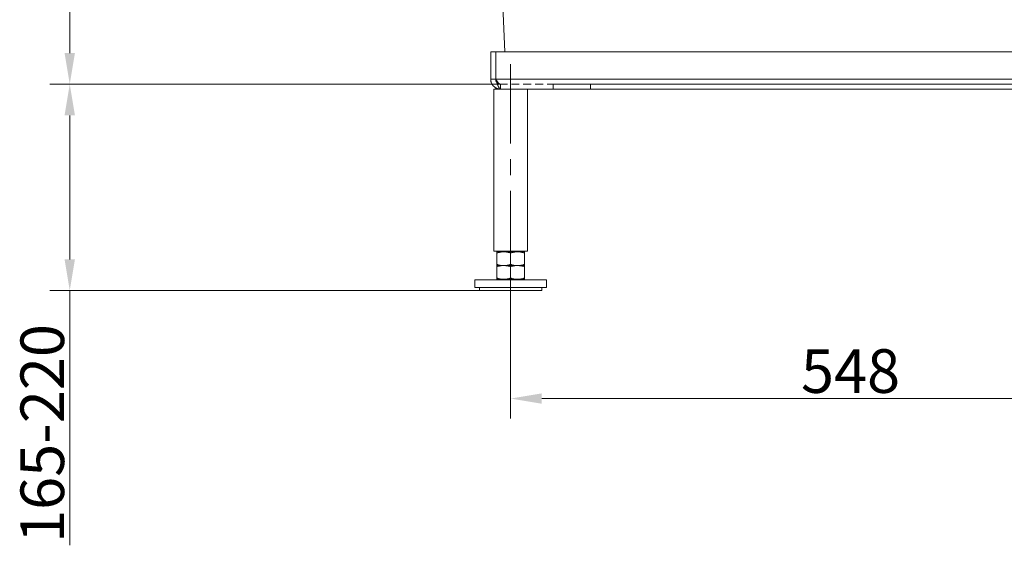
# Model space of a CAD drawing. Extents: x -765 to 1672, y -1259 to 838.
# Drawn here: x 306 to 1096, y -389 to 32 of the extents above; entities that cross this region are included whole.
import ezdxf

# ---------------------------------------------------------------- set-up
doc = ezdxf.new("R2010")
doc.units = 0
doc.header["$LTSCALE"] = 5
doc.linetypes.add('CENTERX2', pattern=[20.32, 12.7, -2.54, 2.54, -2.54])
doc.linetypes.add('HIDDEN', pattern=[1.905, 1.27, -0.635])
doc.layers.add('SLD-0', color=7, linetype='Continuous')
doc.styles.add('Brunner 2014', font='arial.ttf', dxfattribs={"height": 35})
doc.dimstyles.new('Brunner 2014', dxfattribs={"dimscale": 5, "dimtxt": 35, "dimasz": 5, "dimexe": 3.175, "dimexo": 0, "dimgap": 0.762, "dimtad": 1, "dimdec": 0, "dimrnd": 1e-08, "dimtxsty": 'Brunner 2014', "dimcen": 0.09, "dimdle": 10, "dimclrd": 7, "dimclre": 7, "dimclrt": 7, "dimadec": 1, "dimazin": 2, "dimtfac": 0.666667, "dimtdec": 0, "dimtmove": 0, "dimatfit": 3, "dimldrblk": 'Filled-1', "dimfxl": 1, "dimtolj": 1, "dimlwd": 5, "dimlwe": 5, "dimarcsym": 0})

# ---------------------------------------------------------------- blocks, each defined once
blk = doc.blocks.new('*D137')
at = {"layer": 'Defpoints', "color": 0, "lineweight": 5, "transparency": 16777216}
for p in [(691.75, -19.37), (346.07, -184.87), (674.75, -184.87)]:
    blk.add_point(p, dxfattribs=at)
at = {"layer": 'SLD-0', "color": 7, "linetype": 'Continuous', "lineweight": 5, "transparency": 16777216}
for p, q in [((691.75, -19.37), (330.2, -19.37)), ((346.07, -44.37), (346.07, -159.87)), ((674.75, -184.87), (330.2, -184.87)), ((346.07, -184.87), (346.07, -389.26))]:
    blk.add_line(p, q, dxfattribs=at)
at = {"layer": 'SLD-0', "color": 7, "lineweight": 5, "transparency": 16777216}
for points in [[(341.9, -44.37), (350.24, -44.37), (346.07, -19.37)], [(341.9, -159.87), (350.24, -159.87), (346.07, -184.87)]]:
    blk.add_solid(points, dxfattribs=at)
at = {"layer": 'SLD-0', "color": 7, "lineweight": 5, "transparency": 16777216, "insert": (306.52, -299.57), "char_height": 35, "attachment_point": 2, "rotation": 90, "style": 'Brunner 2014'}
blk.add_mtext('\\A1;165-220', dxfattribs=at)
blk = doc.blocks.new('Filled-1')
at = {"color": 0}
for p, q in [((0, 0), (-1, 0.167)), ((-1, 0.167), (-1, -0.167)), ((-1, 0), (0, 0)), ((-1, -0.167), (0, 0))]:
    blk.add_line(p, q, dxfattribs=at)
at = {"color": 0, "flags": 128}
blk.add_lwpolyline([(-1, -0.167), (0, 0), (-1, 0.167), (-1, -0.167)], dxfattribs=at)
at = {"color": 0}
blk.add_solid([(-1, -0.167), (0, 0), (-1, 0.167), (-1, -0.167)], dxfattribs=at)
blk = doc.blocks.new('*D141')
at = {"layer": 'Defpoints', "color": 0, "lineweight": 5, "transparency": 16777216}
for p in [(699.75, -173.37), (1247.75, -173.37), (1247.75, -271.54)]:
    blk.add_point(p, dxfattribs=at)
at = {"layer": 'SLD-0', "color": 7, "linetype": 'Continuous', "lineweight": 5, "transparency": 16777216}
for p, q in [((699.75, -173.37), (699.75, -287.42)), ((1247.75, -173.37), (1247.75, -287.42)), ((724.75, -271.54), (1222.75, -271.54))]:
    blk.add_line(p, q, dxfattribs=at)
at = {"layer": 'SLD-0', "color": 7, "lineweight": 5, "transparency": 16777216}
for points in [[(724.75, -267.38), (724.75, -275.71), (699.75, -271.54)], [(1222.75, -267.38), (1222.75, -275.71), (1247.75, -271.54)]]:
    blk.add_solid(points, dxfattribs=at)
at = {"layer": 'SLD-0', "color": 7, "lineweight": 5, "transparency": 16777216, "insert": (972.43, -231.99), "char_height": 35, "attachment_point": 2, "style": 'Brunner 2014'}
blk.add_mtext('\\A1;548', dxfattribs=at)
blk = doc.blocks.new('*D144')
at = {"layer": 'Defpoints', "color": 0, "lineweight": 5, "transparency": 16777216}
for p in [(346.07, 726.63), (354.15, 726.63), (691.75, -19.37)]:
    blk.add_point(p, dxfattribs=at)
at = {"layer": 'SLD-0', "color": 7, "linetype": 'Continuous', "lineweight": 5, "transparency": 16777216}
for p, q in [((354.15, 726.63), (330.2, 726.63)), ((346.07, 5.63), (346.07, 701.63)), ((691.75, -19.37), (330.2, -19.37))]:
    blk.add_line(p, q, dxfattribs=at)
at = {"layer": 'SLD-0', "color": 7, "lineweight": 5, "transparency": 16777216}
for points in [[(341.9, 701.63), (350.24, 701.63), (346.07, 726.63)], [(341.9, 5.63), (350.24, 5.63), (346.07, -19.37)]]:
    blk.add_solid(points, dxfattribs=at)
at = {"layer": 'SLD-0', "color": 1, "lineweight": 5, "transparency": 16777216, "insert": (306.52, 349.48), "char_height": 35, "attachment_point": 2, "rotation": 90, "style": 'Brunner 2014'}
blk.add_mtext('\\A1;746', dxfattribs=at)

msp = doc.modelspace()

# ---------------------------------------------------------------- linework, layer by layer
at = {"color": 7, "linetype": 'Continuous', "lineweight": 5}
for p, q in [((692.96, 53.32), (695.07, 6.63)), ((683.75, -15.37), (683.75, 6.63)), ((683.75, 6.63), (687.75, 6.63)), ((687.75, -15.37), (687.75, 6.63)), ((687.85, -15.37), (687.85, 6.63)), ((687.85, 6.63), (1277.75, 6.63)), ((683.75, -15.37), (687.75, -15.37)), ((1287.75, -15.37), (687.85, -15.37)), ((686.3, -23.37), (686.3, -153.37)), ((686.3, -23.37), (699.75, -23.37)), ((699.75, -23.37), (710.56, -23.37)), ((1236.94, -23.37), (710.56, -23.37)), ((713.2, -153.37), (713.2, -23.37)), ((686.3, -153.37), (699.75, -153.37)), ((694.25, -153.87), (688.75, -153.87)), ((688.75, -154.85), (688.75, -163.88)), ((692.75, -153.37), (692.75, -153.87)), ((705.25, -153.87), (694.25, -153.87)), ((699.75, -153.37), (713.2, -153.37)), ((699.75, -154.85), (699.75, -163.88)), ((710.75, -153.87), (705.25, -153.87)), ((706.75, -153.87), (706.75, -153.37)), ((710.75, -154.85), (710.75, -163.88)), ((694.25, -164.87), (688.75, -164.87)), ((688.75, -165.85), (688.75, -174.88)), ((705.25, -164.87), (694.25, -164.87)), ((699.75, -165.85), (699.75, -174.88)), ((710.75, -164.87), (705.25, -164.87)), ((710.75, -165.85), (710.75, -174.88)), ((671, -176.37), (671, -182.37)), ((728.5, -176.37), (671, -176.37)), ((694.25, -175.87), (688.75, -175.87)), ((692.75, -175.87), (692.75, -176.37)), ((705.25, -175.87), (694.25, -175.87)), ((710.75, -175.87), (705.25, -175.87)), ((706.75, -176.37), (706.75, -175.87)), ((728.5, -182.37), (728.5, -176.37)), ((728.5, -182.37), (671, -182.37)), ((674.75, -182.37), (674.75, -184.87)), ((674.75, -184.87), (699.75, -184.87)), ((699.75, -184.87), (724.75, -184.87)), ((724.75, -184.87), (724.75, -182.37))]:
    msp.add_line(p, q, dxfattribs=at)
at = {"color": 7, "linetype": 'HIDDEN', "lineweight": 5}
for p, q in [((683.75, 6.63), (687.75, 6.63)), ((683.75, -15.37), (683.75, 6.63)), ((687.75, -15.37), (687.75, 6.63)), ((687.85, 6.63), (1277.75, 6.63)), ((687.85, -15.37), (687.85, 6.63)), ((683.75, -15.37), (687.75, -15.37)), ((687.85, -15.37), (1287.75, -15.37)), ((691.75, -23.37), (691.75, -19.37)), ((1287.75, -19.37), (691.75, -19.37)), ((691.75, -19.37), (691.75, -23.37)), ((710.56, -23.37), (691.75, -23.37)), ((691.75, -23.37), (1287.75, -23.37)), ((733.75, -19.37), (733.75, -23.37)), ((763.75, -19.37), (733.75, -19.37)), ((733.75, -19.37), (763.75, -19.37)), ((733.75, -23.37), (763.75, -23.37)), ((763.75, -23.37), (733.75, -23.37)), ((763.75, -23.37), (763.75, -19.37)), ((763.75, -19.37), (1227.75, -19.37)), ((763.75, -23.37), (1227.75, -23.37))]:
    msp.add_line(p, q, dxfattribs=at)
at = {"color": 7, "linetype": 'Continuous', "lineweight": 5}
msp.add_open_spline([(683.75, -15.37), (683.87, -16.42), (684.11, -18.51), (685.96, -21.16), (688.6, -23.01), (690.7, -23.25), (691.75, -23.37)], degree=3, dxfattribs=at)
at = {"color": 7, "linetype": 'HIDDEN', "lineweight": 5}
for points, knots in [([(691.75, -23.37), (691.6, -23.36), (691.14, -23.36), (690.39, -23.27), (689.49, -23.06), (688.58, -22.74), (687.67, -22.28), (686.79, -21.67), (686.14, -21.09), (685.59, -20.49), (685.13, -19.89), (684.66, -19.1), (684.3, -18.32), (683.97, -17.33), (683.78, -16.36), (683.76, -15.62), (683.75, -15.37)], [0, 0, 0, 0, 0.036145, 0.108664, 0.181521, 0.254718, 0.339154, 0.424123, 0.509635, 0.545815, 0.618404, 0.69133, 0.764599, 0.822938, 0.940587, 1, 1, 1, 1]), ([(691.75, -19.37), (691.65, -19.36), (691.33, -19.36), (690.82, -19.27), (690.22, -19.08), (689.68, -18.81), (689.21, -18.48), (688.81, -18.1), (688.47, -17.67), (688.19, -17.22), (687.93, -16.62), (687.77, -16), (687.76, -15.53), (687.75, -15.37)], [0, 0, 0, 0, 0.04942, 0.148574, 0.24819, 0.348273, 0.435192, 0.522423, 0.609967, 0.697828, 0.772791, 0.92382, 1, 1, 1, 1]), ([(691.75, -19.37), (691.39, -19.29), (690.7, -19.15), (689.68, -18.12), (688.74, -16.81), (688.13, -15.82), (687.85, -15.37)], [0, 0, 0, 0, 0.276415, 0.529571, 0.782666, 1, 1, 1, 1]), ([(688.6, -17.72), (688.7, -17.88), (689.07, -18.49), (690.2, -19.17), (691.23, -19.3), (691.75, -19.37)], [0, 0, 0, 0, 0.154969, 0.577484, 1, 1, 1, 1])]:
    msp.add_open_spline(points, degree=3, knots=knots, dxfattribs=at)
at = {"color": 7, "linetype": 'Continuous', "lineweight": 5}
for points, knots in [([(687.75, -15.37), (687.79, -15.9), (687.87, -16.77), (688.4, -17.46), (688.6, -17.72)], [0, 0, 0, 0, 0.612286, 1, 1, 1, 1]), ([(691.75, -23.37), (691.46, -23.27), (690.87, -23.08), (689.99, -21.57), (689.12, -19.36), (688.4, -17.14), (687.98, -15.79), (687.85, -15.37)], [0, 0, 0, 0, 0.224827, 0.449691, 0.674556, 0.89942, 1, 1, 1, 1]), ([(688.75, -154.85), (689.19, -154.71), (690.08, -154.43), (691.45, -154.12), (692.84, -153.91), (693.78, -153.88), (694.25, -153.87)], [0, 0, 0, 0, 0.247269, 0.495363, 0.746874, 1, 1, 1, 1]), ([(688.75, -153.87), (688.75, -153.88), (688.75, -153.93), (688.75, -154.46), (688.75, -154.85)], [0, 0, 0, 0, 0.264671, 1, 1, 1, 1]), ([(694.25, -153.87), (694.38, -153.87), (694.94, -153.87), (695.92, -153.95), (697.21, -154.15), (698.49, -154.45), (699.33, -154.72), (699.75, -154.85)], [0, 0, 0, 0, 0.070062, 0.299817, 0.530834, 0.765027, 1, 1, 1, 1]), ([(699.75, -154.85), (700.19, -154.71), (701.08, -154.43), (702.45, -154.12), (703.84, -153.91), (704.78, -153.88), (705.25, -153.87)], [0, 0, 0, 0, 0.247269, 0.495363, 0.746874, 1, 1, 1, 1]), ([(705.25, -153.87), (705.38, -153.87), (705.94, -153.87), (706.92, -153.95), (708.21, -154.15), (709.49, -154.45), (710.33, -154.72), (710.75, -154.85)], [0, 0, 0, 0, 0.070062, 0.299817, 0.530834, 0.765027, 1, 1, 1, 1]), ([(710.75, -154.85), (710.75, -154.46), (710.75, -153.93), (710.75, -153.88), (710.75, -153.87)], [0, 0, 0, 0, 0.735329, 1, 1, 1, 1]), ([(694.25, -164.87), (694.12, -164.87), (693.56, -164.86), (692.57, -164.79), (691.29, -164.58), (690.01, -164.29), (689.17, -164.02), (688.75, -163.88)], [0, 0, 0, 0, 0.070062, 0.299817, 0.530834, 0.765027, 1, 1, 1, 1]), ([(688.75, -163.88), (688.75, -164.27), (688.75, -164.8), (688.75, -164.85), (688.75, -164.87)], [0, 0, 0, 0, 0.735329, 1, 1, 1, 1]), ([(688.75, -165.85), (689.19, -165.71), (690.08, -165.43), (691.45, -165.12), (692.84, -164.91), (693.78, -164.88), (694.25, -164.87)], [0, 0, 0, 0, 0.247269, 0.495363, 0.746874, 1, 1, 1, 1]), ([(688.75, -164.87), (688.75, -164.88), (688.75, -164.93), (688.75, -165.46), (688.75, -165.85)], [0, 0, 0, 0, 0.264671, 1, 1, 1, 1]), ([(699.75, -163.88), (698.86, -164.16), (697.05, -164.71), (695.19, -164.82), (694.25, -164.87)], [0, 0, 0, 0, 0.495458, 1, 1, 1, 1]), ([(694.25, -164.87), (694.38, -164.87), (694.94, -164.87), (695.92, -164.95), (697.21, -165.15), (698.49, -165.45), (699.33, -165.72), (699.75, -165.85)], [0, 0, 0, 0, 0.070062, 0.299817, 0.530834, 0.765027, 1, 1, 1, 1]), ([(705.25, -164.87), (705.12, -164.87), (704.56, -164.86), (703.57, -164.79), (702.29, -164.58), (701.01, -164.29), (700.17, -164.02), (699.75, -163.88)], [0, 0, 0, 0, 0.070062, 0.299817, 0.530834, 0.765027, 1, 1, 1, 1]), ([(699.75, -165.85), (700.19, -165.71), (701.08, -165.43), (702.45, -165.12), (703.84, -164.91), (704.78, -164.88), (705.25, -164.87)], [0, 0, 0, 0, 0.247269, 0.495363, 0.746874, 1, 1, 1, 1]), ([(710.75, -163.88), (710.31, -164.03), (709.42, -164.31), (708.05, -164.62), (706.66, -164.83), (705.72, -164.85), (705.25, -164.87)], [0, 0, 0, 0, 0.247269, 0.495363, 0.746874, 1, 1, 1, 1]), ([(705.25, -164.87), (705.38, -164.87), (705.94, -164.87), (706.92, -164.95), (708.21, -165.15), (709.49, -165.45), (710.33, -165.72), (710.75, -165.85)], [0, 0, 0, 0, 0.070062, 0.299817, 0.530834, 0.765027, 1, 1, 1, 1]), ([(710.75, -164.87), (710.75, -164.86), (710.75, -164.86), (710.75, -164.79), (710.75, -164.67), (710.75, -164.46), (710.75, -164.2), (710.75, -163.99), (710.75, -163.88)], [0, 0, 0, 0, 0.132087, 0.264433, 0.447128, 0.630377, 0.815015, 1, 1, 1, 1]), ([(710.75, -165.85), (710.75, -165.46), (710.75, -164.93), (710.75, -164.88), (710.75, -164.87)], [0, 0, 0, 0, 0.735329, 1, 1, 1, 1]), ([(694.25, -175.87), (694.12, -175.87), (693.56, -175.86), (692.57, -175.79), (691.29, -175.58), (690.01, -175.29), (689.17, -175.02), (688.75, -174.88)], [0, 0, 0, 0, 0.070062, 0.299817, 0.530834, 0.765027, 1, 1, 1, 1]), ([(688.75, -174.88), (688.75, -175.27), (688.75, -175.8), (688.75, -175.85), (688.75, -175.87)], [0, 0, 0, 0, 0.735329, 1, 1, 1, 1]), ([(699.75, -174.88), (698.86, -175.16), (697.05, -175.71), (695.19, -175.82), (694.25, -175.87)], [0, 0, 0, 0, 0.495458, 1, 1, 1, 1]), ([(705.25, -175.87), (705.12, -175.87), (704.56, -175.86), (703.57, -175.79), (702.29, -175.58), (701.01, -175.29), (700.17, -175.02), (699.75, -174.88)], [0, 0, 0, 0, 0.070062, 0.299817, 0.530834, 0.765027, 1, 1, 1, 1]), ([(710.75, -174.88), (710.31, -175.03), (709.42, -175.31), (708.05, -175.62), (706.66, -175.83), (705.72, -175.85), (705.25, -175.87)], [0, 0, 0, 0, 0.247269, 0.495363, 0.746874, 1, 1, 1, 1]), ([(710.75, -175.87), (710.75, -175.86), (710.75, -175.86), (710.75, -175.79), (710.75, -175.67), (710.75, -175.46), (710.75, -175.2), (710.75, -174.99), (710.75, -174.88)], [0, 0, 0, 0, 0.132087, 0.264433, 0.447128, 0.630377, 0.815015, 1, 1, 1, 1])]:
    msp.add_open_spline(points, degree=3, knots=knots, dxfattribs=at)
at = {"color": 7, "linetype": 'HIDDEN', "lineweight": 5}
for points in [[(687.85, -15.37), (688.17, -15.89), (688.82, -16.94), (689.8, -18.26), (690.77, -19.19), (691.42, -19.31), (691.75, -19.37)], [(687.85, -15.37), (688.17, -16.42), (688.82, -18.51), (689.8, -21.16), (690.77, -23.01), (691.42, -23.25), (691.75, -23.37)]]:
    msp.add_open_spline(points, degree=3, dxfattribs=at)
at = {"layer": 'SLD-0', "color": 7, "linetype": 'CENTERX2', "lineweight": 5}
msp.add_line((699.75, -3.37), (699.75, -173.37), dxfattribs=at)

# ---------------------------------------------------------------- dimensions: what is measured, and where the dimension line sits
at = {"layer": 'SLD-0', "color": 7, "lineweight": 5}
dim = msp.add_linear_dim(base=(346.07, 726.63), p1=(691.75, -19.37), p2=(354.15, 726.63), angle=90, dimstyle='Brunner 2014', override={"dimclrt": 1}, dxfattribs=at)
dim.commit()
dim.dimension.update_dxf_attribs({"geometry": '*D144', "text_midpoint": (346.07, 349.48), "dimtype": 160})
dim = msp.add_linear_dim(base=(346.07002171, -184.86727169), p1=(691.74943246, -19.36727169), p2=(674.74943246, -184.86727169), angle=90, text='<>-220', dimstyle='Brunner 2014', dxfattribs=at)
dim.commit()
dim.dimension.update_dxf_attribs({"geometry": '*D137', "text_midpoint": (346.07002171, -299.56574372), "dimtype": 160})
at = {"layer": 'SLD-0', "lineweight": 5}
dim = msp.add_linear_dim(base=(1247.75, -271.54), p1=(699.75, -173.37), p2=(1247.75, -173.37), dimstyle='Brunner 2014', dxfattribs=at)
dim.commit()
dim.dimension.update_dxf_attribs({"geometry": '*D141', "text_midpoint": (972.43, -271.54), "dimtype": 160})

doc.saveas('drawing.dxf')
